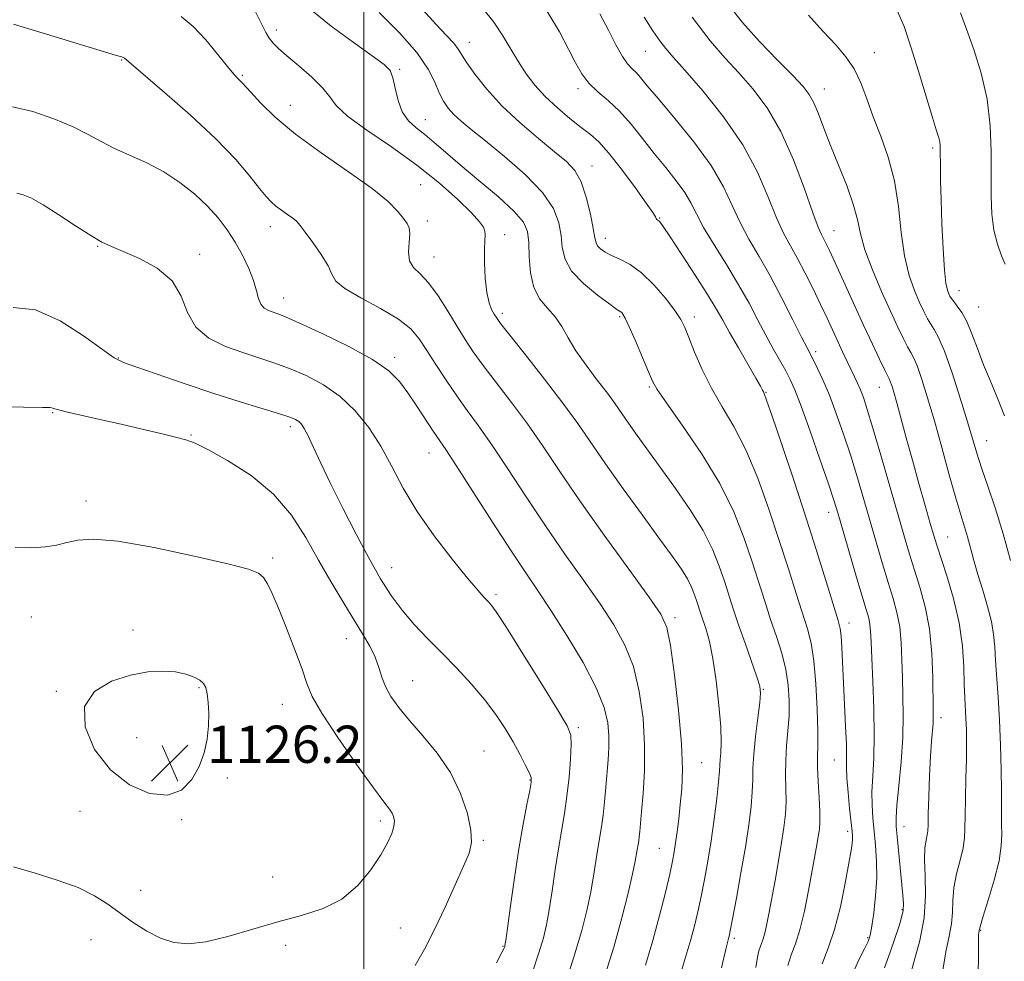
# Model space of a CAD drawing. Extents: x 2079800 to 2082700, y 349800 to 352700.
# Drawn here: x 2080926 to 2081137, y 352188 to 352390 of the extents above; entities that cross this region are included whole.
import ezdxf

# ---------------------------------------------------------------- set-up
doc = ezdxf.new("R2010")
doc.units = 0
doc.header["$MEASUREMENT"] = 0
for name, color, linetype, lineweight in [('32000', 7, 'Continuous', 0), ('DTM SPOT ELEVATION', 2, 'Continuous', 13), ('INDEX CONTOUR', 41, 'Continuous', 13), ('INTERMEDIATE CONTOUR', 44, 'Continuous', 0), ('SPOT ELEVATION', 7, 'Continuous', 0)]:
    doc.layers.add(name, color=color, linetype=linetype, lineweight=lineweight)
doc.styles.add('Style-ITALICS', font='ITALICS.shx')

# ---------------------------------------------------------------- blocks, each defined once
blk = doc.blocks.new('SPOT')
at = {"layer": 'SPOT ELEVATION'}
for p, q in [((-3.91, -3.91), (3.82, 3.81)), ((-1.65, 3.77), (1.72, -3.93))]:
    blk.add_line(p, q, dxfattribs=at)

msp = doc.modelspace()

# ---------------------------------------------------------------- linework, layer by layer
at = {"layer": '32000', "flags": 128}
msp.add_lwpolyline([(2081000, 352500), (2081000, 350000)], dxfattribs=at)
at = {"layer": 'DTM SPOT ELEVATION'}
for p in [(2080981.25, 352388.06, 1109.5), (2081022.63, 352385.41, 1103.3), (2080948.07, 352381.59, 1114.1), (2081060.39, 352383.46, 1096.9), (2081109.49, 352383.23, 1089.3), (2081007.68, 352379.65, 1107.8), (2080973.96, 352378.3, 1111.82), (2081045.93, 352375.45, 1100.4), (2081098.76, 352375.37, 1091.3), (2080984.21, 352371.91, 1111.3), (2081013.17, 352368.83, 1107.2), (2081122.01, 352362.73, 1088.3), (2081048.96, 352358.86, 1103.3), (2081012.21, 352354.91, 1111.2), (2081063.45, 352347.75, 1101.9), (2080979.94, 352345.89, 1114.57), (2081013.64, 352347.11, 1111.6), (2081030.23, 352344.12, 1109.5), (2081100.87, 352345.04, 1093.2), (2080942.91, 352341.65, 1118.1), (2081051.82, 352343.36, 1103.4), (2080964.8, 352339.91, 1117.5), (2081015.07, 352339.37, 1111.2), (2081127.67, 352332.15, 1087.3), (2080982.79, 352330.56, 1115.3), (2081131.86, 352328.63, 1087.1), (2081029.73, 352327.31, 1109.6), (2081054.89, 352326.58, 1106.2), (2081070.91, 352326.52, 1103.5), (2081096.93, 352319.06, 1097.6), (2080947.33, 352317.73, 1119.9), (2081006.62, 352317.82, 1115.6), (2081061.23, 352311.5, 1106.2), (2081086.29, 352310.35, 1101.9), (2081110.62, 352311.39, 1094.8), (2080933.27, 352305.98, 1122.1), (2080962.92, 352301.16, 1121.9), (2080984.27, 352302.96, 1120.4), (2081133.59, 352299.96, 1089.2), (2081013.96, 352297.33, 1116.8), (2080940.42, 352287.04, 1123.42), (2081099.73, 352284.59, 1100.6), (2081125.22, 352279.28, 1093.1), (2080980.43, 352274.78, 1123.7), (2081006.01, 352272.75, 1119.27), (2081028.36, 352266.93, 1117.7), (2080928.69, 352262.14, 1125.02), (2081066.74, 352261.99, 1111.6), (2080950.451, 352259.363, 1125.688), (2081104.1, 352260.86, 1101.4), (2080996.28, 352257.49, 1122.75), (2081010.5, 352248.49, 1121.17), (2080964.658, 352246.991, 1126.135), (2081085.71, 352246.63, 1107.9), (2080934.031, 352246.162, 1125.92), (2080982.49, 352243.43, 1124.77), (2081123.78, 352240.56, 1095.5), (2081046.05, 352238.38, 1117.7), (2080951.25, 352236.253, 1126.516), (2081025.78, 352233.43, 1121.1), (2081100.94, 352231.49, 1102.9), (2081072.47, 352230.92, 1111.1), (2080970.707, 352227.585, 1125.804), (2081035.66, 352227.2, 1120.1), (2080939.134, 352220.473, 1125.589), (2080960.95, 352218.701, 1125.903), (2081003.54, 352218.35, 1124.4), (2081115.86, 352217.19, 1097.3), (2081103.79, 352216.15, 1102.4), (2081025.65, 352214.23, 1121.8), (2081063.36, 352212.5, 1112.9), (2080980.48, 352206.4, 1125.5), (2080952.12, 352203.5, 1124.9), (2081115.47, 352199.38, 1098.2), (2081007.81, 352195.45, 1122.9), (2081132.3, 352194.91, 1091.9), (2080941.45, 352192.96, 1122.9), (2080983.22, 352191.74, 1123.1), (2081029.85, 352191.49, 1120.1), (2081079.46, 352193.19, 1107.7), (2081108.05, 352193.36, 1100.2)]:
    msp.add_point(p, dxfattribs=at)
at = {"layer": 'INDEX CONTOUR'}
for points in [[(2081068.213, 352186.521, 1110), (2081070.128, 352192.958, 1110), (2081070.914, 352195.87, 1110), (2081071.646, 352198.926, 1110), (2081072.357, 352202.218, 1110), (2081073.0721, 352205.824, 1110), (2081073.784, 352209.786, 1110), (2081074.479, 352214.136, 1110), (2081075.134, 352218.792, 1110), (2081075.6929, 352223.223, 1110), (2081076.0891, 352226.786, 1110), (2081076.287, 352229.05, 1110), (2081076.435, 352231.56, 1110), (2081076.559, 352233.023, 1110), (2081076.644, 352235.243, 1110), (2081076.553, 352238.604, 1110), (2081076.188, 352243.262, 1110), (2081075.605, 352248.47, 1110), (2081074.899, 352253.254, 1110), (2081074.157, 352256.864, 1110), (2081073.443, 352259.432, 1110), (2081072.307, 352262.827, 1110), (2081071.453, 352265.481, 1110), (2081070.9679, 352266.913, 1110), (2081070.324, 352268.51, 1110), (2081069.417, 352270.301, 1110), (2081068.122, 352272.38, 1110), (2081066.218, 352275.104, 1110), (2081063.46, 352278.896, 1110), (2081059.76, 352283.962, 1110), (2081055.648, 352289.634, 1110), (2081051.811, 352295.028, 1110), (2081045.904, 352303.613, 1110), (2081042.727, 352308.016, 1110), (2081038.77, 352313.189, 1110), (2081034.669, 352318.397, 1110), (2081031.315, 352322.613, 1110), (2081029.353, 352325.107, 1110), (2081028.4301, 352326.35, 1110), (2081027.946, 352327.113, 1110), (2081027.42, 352328.076, 1110), (2081026.854, 352329.557, 1110), (2081026.37, 352331.783, 1110), (2081026.062, 352334.826, 1110), (2081025.92, 352338.136, 1110), (2081025.905, 352341.008, 1110), (2081025.969, 352342.92, 1110), (2081026.024, 352344.083, 1110), (2081025.97, 352344.891, 1110), (2081025.67, 352345.727, 1110), (2081024.821, 352346.936, 1110), (2081023.083, 352348.849, 1110), (2081020.198, 352351.685, 1110), (2081016.2441, 352355.215, 1110), (2081011.386, 352359.095, 1110), (2081005.915, 352362.988, 1110), (2081000.64, 352366.59, 1110), (2080996.499, 352369.601, 1110), (2080994.094, 352371.853, 1110), (2080992.684, 352373.696, 1110), (2080991.196, 352375.608, 1110), (2080988.848, 352377.919, 1110), (2080986.044, 352380.358, 1110), (2080983.483, 352382.506, 1110), (2080981.694, 352384.064, 1110), (2080980.543, 352385.2241, 1110), (2080979.7269, 352386.298, 1110), (2080978.988, 352387.54, 1110), (2080978.2491, 352388.975, 1110), (2080976.651, 352392.257, 1110)], [(2081104.6851, 352185.257, 1100), (2081106.157, 352188.586, 1100), (2081107.402, 352190.9681, 1100), (2081108.183, 352192.5449, 1100), (2081108.632, 352193.916, 1100), (2081108.9791, 352195.794, 1100), (2081109.388, 352198.691, 1100), (2081109.782, 352202.3081, 1100), (2081110.02, 352206.145, 1100), (2081110.002, 352209.783, 1100), (2081109.794, 352213.137, 1100), (2081109.502, 352216.2019, 1100), (2081109.224, 352219.013, 1100), (2081109.036, 352221.76, 1100), (2081109.004, 352224.67, 1100), (2081109.16, 352227.973, 1100), (2081109.379, 352231.909, 1100), (2081109.5, 352236.718, 1100), (2081109.408, 352242.439, 1100), (2081109.183, 352248.303, 1100), (2081108.952, 352253.334, 1100), (2081108.808, 352256.812, 1100), (2081108.706, 352259.029, 1100), (2081108.5669, 352260.527, 1100), (2081108.301, 352261.875, 1100), (2081107.778, 352263.738, 1100), (2081106.86, 352266.804, 1100), (2081105.491, 352271.435, 1100), (2081101.667, 352284.515, 1100), (2081100.839, 352287.183, 1100), (2081099.666, 352290.707, 1100), (2081097.857, 352295.987, 1100), (2081095.75, 352302.024, 1100), (2081093.842, 352307.346, 1100), (2081092.489, 352310.872, 1100), (2081091.493, 352313.101, 1100), (2081090.519, 352314.9199, 1100), (2081087.847, 352319.6289, 1100), (2081086.244, 352322.565, 1100), (2081084.538, 352325.8289, 1100), (2081082.63, 352329.437, 1100), (2081080.388, 352333.418, 1100), (2081077.773, 352337.72, 1100), (2081075.129, 352341.964, 1100), (2081072.893, 352345.691, 1100), (2081071.35, 352348.59, 1100), (2081070.162, 352350.951, 1100), (2081068.838, 352353.213, 1100), (2081067.003, 352355.736, 1100), (2081064.753, 352358.545, 1100), (2081062.2971, 352361.587, 1100), (2081059.813, 352364.774, 1100), (2081057.34, 352367.879, 1100), (2081054.881, 352370.644, 1100), (2081052.464, 352372.894, 1100), (2081050.218, 352374.804, 1100), (2081048.294, 352376.633, 1100), (2081046.768, 352378.631, 1100), (2081045.407, 352381.011, 1100), (2081043.901, 352383.977, 1100), (2081041.949, 352387.693, 1100), (2081039.277, 352392.158, 1100)], [(2081138.735, 352274.245, 1090), (2081137.167, 352279.956, 1090), (2081135.492, 352285.37, 1090), (2081133.884, 352290.178, 1090), (2081132.524, 352294.168, 1090), (2081131.514, 352297.307, 1090), (2081129.495, 352304.038, 1090), (2081127.943, 352309.054, 1090), (2081126.183, 352314.49, 1090), (2081124.547, 352319.136, 1090), (2081123.29, 352322.104, 1090), (2081122.354, 352323.793, 1090), (2081121.6, 352324.927, 1090), (2081120.898, 352326.131, 1090), (2081120.142, 352327.642, 1090), (2081119.231, 352329.6, 1090), (2081118.118, 352332.147, 1090), (2081116.965, 352335.4259, 1090), (2081115.985, 352339.584, 1090), (2081115.302, 352344.653, 1090), (2081114.688, 352350.209, 1090), (2081113.824, 352355.719, 1090), (2081112.493, 352360.75, 1090), (2081110.886, 352365.293, 1090), (2081109.292, 352369.44, 1090), (2081107.917, 352373.26, 1090), (2081106.624, 352376.711, 1090), (2081105.19, 352379.729, 1090), (2081103.421, 352382.327, 1090), (2081101.23, 352384.85, 1090), (2081098.558, 352387.721, 1090), (2081095.415, 352391.256, 1090)], [(2081028.482, 352187.9511, 1120), (2081029.628, 352190.166, 1120), (2081030.097, 352191.122, 1120), (2081030.217, 352191.423, 1120), (2081030.28, 352191.707, 1120), (2081030.4351, 352192.764, 1120), (2081031.444, 352200.17, 1120), (2081032.298, 352206.205, 1120), (2081033.245, 352212.383, 1120), (2081034.173, 352217.732, 1120), (2081034.987, 352221.954, 1120), (2081035.5911, 352224.922, 1120), (2081035.903, 352226.646, 1120), (2081035.8721, 352227.696, 1120), (2081035.459, 352228.782, 1120), (2081034.641, 352230.463, 1120), (2081033.469, 352232.71, 1120), (2081032.01, 352235.343, 1120), (2081030.306, 352238.21, 1120), (2081028.295, 352241.26, 1120), (2081025.886, 352244.469, 1120), (2081023.043, 352247.797, 1120), (2081019.924, 352251.15, 1120), (2081016.74, 352254.421, 1120), (2081013.675, 352257.536, 1120), (2081010.813, 352260.557, 1120), (2081008.21, 352263.585, 1120), (2081005.872, 352266.752, 1120), (2081003.6, 352270.3421, 1120), (2081001.147, 352274.672, 1120), (2080998.36, 352279.893, 1120), (2080995.486, 352285.481, 1120), (2080992.8711, 352290.747, 1120), (2080990.787, 352295.122, 1120), (2080989.214, 352298.517, 1120), (2080988.062, 352300.967, 1120), (2080987.233, 352302.545, 1120), (2080986.603, 352303.48, 1120), (2080986.0419, 352304.042, 1120), (2080985.363, 352304.483, 1120), (2080984.142, 352304.987, 1120), (2080981.8979, 352305.72, 1120), (2080973.48, 352308.283, 1120), (2080967.804, 352310.087, 1120), (2080961.667, 352312.144, 1120), (2080951.295, 352315.738, 1120), (2080948.4779, 352316.74, 1120), (2080946.46, 352317.733, 1120), (2080943.917, 352319.486, 1120), (2080939.884, 352322.434, 1120), (2080934.828, 352325.685, 1120), (2080929.574, 352328.015, 1120), (2080924.772, 352328.56, 1120)]]:
    msp.add_polyline3d(points, dxfattribs=at)
at = {"layer": 'INTERMEDIATE CONTOUR'}
for points in [[(2081076.724, 352186.861, 1108), (2081077.6659, 352190.883, 1108), (2081078.087, 352192.596, 1108), (2081078.243, 352193.16, 1108), (2081078.366, 352193.653, 1108), (2081078.609, 352194.845, 1108), (2081079.102, 352197.428, 1108), (2081079.918, 352201.811, 1108), (2081080.903, 352207.269, 1108), (2081081.845, 352212.796, 1108), (2081082.571, 352217.567, 1108), (2081083.059, 352221.492, 1108), (2081083.33, 352224.661, 1108), (2081083.424, 352227.247, 1108), (2081083.476, 352229.743, 1108), (2081083.643, 352232.723, 1108), (2081084.029, 352236.52, 1108), (2081084.517, 352240.5, 1108), (2081084.936, 352243.789, 1108), (2081085.125, 352245.829, 1108), (2081084.962, 352247.33, 1108), (2081084.335, 352249.318, 1108), (2081081.793, 352256.493, 1108), (2081080.406, 352260.466, 1108), (2081079.265, 352263.873, 1108), (2081077.345, 352269.846, 1108), (2081076.254, 352273.068, 1108), (2081074.804, 352276.6599, 1108), (2081072.764, 352280.689, 1108), (2081070.012, 352285.1461, 1108), (2081066.859, 352289.732, 1108), (2081063.725, 352294.075, 1108), (2081058.639, 352301.069, 1108), (2081056.768, 352303.6979, 1108), (2081053.904, 352307.846, 1108), (2081052.242, 352310.1281, 1108), (2081050.07, 352312.97, 1108), (2081047.681, 352316.135, 1108), (2081045.498, 352319.257, 1108), (2081043.819, 352322.038, 1108), (2081042.444, 352324.449, 1108), (2081041.0441, 352326.531, 1108), (2081039.4059, 352328.382, 1108), (2081037.766, 352330.336, 1108), (2081036.472, 352332.785, 1108), (2081035.77, 352335.953, 1108), (2081035.498, 352339.391, 1108), (2081035.391, 352342.478, 1108), (2081035.1439, 352344.807, 1108), (2081034.28, 352346.816, 1108), (2081032.281, 352349.152, 1108), (2081028.866, 352352.262, 1108), (2081024.702, 352355.774, 1108), (2081020.693, 352359.112, 1108), (2081017.5371, 352361.824, 1108), (2081015.112, 352363.948, 1108), (2081013.089, 352365.642, 1108), (2081011.218, 352367.094, 1108), (2081009.554, 352368.603, 1108), (2081008.232, 352370.496, 1108), (2081007.333, 352372.954, 1108), (2081006.7301, 352375.5761, 1108), (2081006.241, 352377.817, 1108), (2081005.618, 352379.343, 1108), (2081004.338, 352380.674, 1108), (2081001.809, 352382.541, 1108), (2080997.736, 352385.438, 1108), (2080993.018, 352388.902, 1108), (2080988.851, 352392.235, 1108)], [(2081090.969, 352187.391, 1104), (2081091.701, 352189.655, 1104), (2081092.589, 352192.0309, 1104), (2081093.552, 352195.058, 1104), (2081094.511, 352199.0581, 1104), (2081095.401, 352203.497, 1104), (2081097.185, 352213.256, 1104), (2081097.499, 352215.077, 1104), (2081097.716, 352216.589, 1104), (2081097.827, 352218.214, 1104), (2081097.812, 352220.412, 1104), (2081097.671, 352223.45, 1104), (2081097.484, 352226.837, 1104), (2081097.35, 352229.89, 1104), (2081097.337, 352232.203, 1104), (2081097.3769, 352234.465, 1104), (2081097.37, 352237.644, 1104), (2081097.235, 352242.351, 1104), (2081096.952, 352247.781, 1104), (2081096.524, 352252.773, 1104), (2081095.939, 352256.517, 1104), (2081095.149, 352259.5831, 1104), (2081092.739, 352267.187, 1104), (2081091.077, 352272.471, 1104), (2081089.128, 352278.574, 1104), (2081086.918, 352285.248, 1104), (2081084.508, 352291.936, 1104), (2081081.969, 352298.006, 1104), (2081079.382, 352303.013, 1104), (2081076.869, 352307.254, 1104), (2081074.563, 352311.211, 1104), (2081072.582, 352315.214, 1104), (2081070.967, 352318.978, 1104), (2081069.744, 352322.066, 1104), (2081068.865, 352324.224, 1104), (2081067.988, 352325.938, 1104), (2081066.693, 352327.879, 1104), (2081064.693, 352330.505, 1104), (2081062.207, 352333.413, 1104), (2081059.583, 352335.99, 1104), (2081057.123, 352337.773, 1104), (2081054.951, 352338.912, 1104), (2081053.144, 352339.713, 1104), (2081051.761, 352340.427, 1104), (2081050.7779, 352341.104, 1104), (2081050.151, 352341.738, 1104), (2081049.808, 352342.404, 1104), (2081049.5679, 352343.489, 1104), (2081049.219, 352345.4569, 1104), (2081048.596, 352348.5569, 1104), (2081047.706, 352352.175, 1104), (2081046.602, 352355.478, 1104), (2081045.277, 352357.886, 1104), (2081043.487, 352359.822, 1104), (2081040.9291, 352361.957, 1104), (2081037.4489, 352364.797, 1104), (2081033.488, 352368.189, 1104), (2081029.636, 352371.811, 1104), (2081026.389, 352375.35, 1104), (2081023.869, 352378.518, 1104), (2081022.103, 352381.033, 1104), (2081020.261, 352383.979, 1104), (2081019.306, 352385.2241, 1104), (2081017.764, 352386.897, 1104), (2081015.541, 352389.238, 1104), (2081012.623, 352392.445, 1104)], [(2081098.311, 352187.708, 1102), (2081099.634, 352191.115, 1102), (2081100.992, 352195.088, 1102), (2081102.237, 352199.973, 1102), (2081103.282, 352205.046, 1102), (2081104.058, 352209.316, 1102), (2081104.524, 352212.053, 1102), (2081104.746, 352213.562, 1102), (2081104.818, 352214.408, 1102), (2081104.815, 352215.1391, 1102), (2081104.728, 352216.224, 1102), (2081104.22, 352221.05, 1102), (2081103.884, 352224.469, 1102), (2081103.634, 352227.599, 1102), (2081103.545, 352229.934, 1102), (2081103.54, 352232.048, 1102), (2081103.508, 352234.779, 1102), (2081103.364, 352238.71, 1102), (2081103.144, 352243.386, 1102), (2081102.546, 352255.584, 1102), (2081102.391, 352258.037, 1102), (2081102.196, 352259.679, 1102), (2081101.779, 352261.369, 1102), (2081100.9239, 352264.161, 1102), (2081099.47, 352268.859, 1102), (2081097.467, 352275.267, 1102), (2081095.019, 352282.939, 1102), (2081092.2879, 352291.285, 1102), (2081089.665, 352299.154, 1102), (2081087.599, 352305.249, 1102), (2081086.409, 352308.666, 1102), (2081085.89, 352310.054, 1102), (2081085.708, 352310.453, 1102), (2081085.535, 352310.803, 1102), (2081085.088, 352311.642, 1102), (2081084.091, 352313.407, 1102), (2081080.355, 352319.85, 1102), (2081078.45, 352323.179, 1102), (2081076.992, 352325.804, 1102), (2081075.608, 352328.255, 1102), (2081073.756, 352331.319, 1102), (2081071.104, 352335.4741, 1102), (2081068.174, 352339.957, 1102), (2081065.698, 352343.695, 1102), (2081064.223, 352345.889, 1102), (2081063.543, 352346.847, 1102), (2081063.266, 352347.152, 1102), (2081062.883, 352347.431, 1102), (2081062.727, 352347.605, 1102), (2081062.537, 352347.951, 1102), (2081061.967, 352348.89, 1102), (2081060.603, 352350.915, 1102), (2081058.213, 352354.271, 1102), (2081055.294, 352358.2049, 1102), (2081052.524, 352361.711, 1102), (2081050.388, 352364.066, 1102), (2081048.593, 352365.659, 1102), (2081046.652, 352367.156, 1102), (2081044.22, 352369.08, 1102), (2081041.522, 352371.366, 1102), (2081038.927, 352373.802, 1102), (2081036.719, 352376.227, 1102), (2081034.8441, 352378.6761, 1102), (2081033.168, 352381.231, 1102), (2081031.55, 352383.953, 1102), (2081029.837, 352386.803, 1102), (2081027.871, 352389.72, 1102), (2081025.525, 352392.684, 1102)], [(2081131.791, 352182.646, 1092), (2081131.831, 352192.324, 1092), (2081131.864, 352193.907, 1092), (2081131.904, 352194.429, 1092), (2081132.045, 352195.191, 1092), (2081132.267, 352195.986, 1092), (2081132.872, 352197.9471, 1092), (2081133.96, 352201.403, 1092), (2081135.225, 352205.669, 1092), (2081136.257, 352209.804, 1092), (2081136.756, 352213.075, 1092), (2081136.856, 352215.569, 1092), (2081136.795, 352217.5779, 1092), (2081136.765, 352219.442, 1092), (2081136.769, 352221.683, 1092), (2081136.758, 352224.869, 1092), (2081136.692, 352229.357, 1092), (2081136.557, 352234.651, 1092), (2081136.343, 352240.044, 1092), (2081136.054, 352244.942, 1092), (2081135.498, 352252.782, 1092), (2081135.329, 352255.736, 1092), (2081135.102, 352258.401, 1092), (2081134.631, 352261.195, 1092), (2081133.799, 352264.412, 1092), (2081132.756, 352267.861, 1092), (2081131.722, 352271.231, 1092), (2081130.863, 352274.266, 1092), (2081130.152, 352276.945, 1092), (2081129.509, 352279.307, 1092), (2081128.85, 352281.492, 1092), (2081128.053, 352284.052, 1092), (2081126.992, 352287.642, 1092), (2081125.592, 352292.663, 1092), (2081123.993, 352298.4911, 1092), (2081122.3911, 352304.245, 1092), (2081120.951, 352309.181, 1092), (2081119.727, 352313.093, 1092), (2081118.744, 352315.909, 1092), (2081117.997, 352317.668, 1092), (2081117.355, 352318.856, 1092), (2081116.655, 352320.066, 1092), (2081115.749, 352321.817, 1092), (2081114.548, 352324.32, 1092), (2081112.98, 352327.711, 1092), (2081111.049, 352331.988, 1092), (2081109.085, 352336.603, 1092), (2081107.496, 352340.87, 1092), (2081106.539, 352344.326, 1092), (2081105.874, 352347.386, 1092), (2081105.008, 352350.684, 1092), (2081103.59, 352354.668, 1092), (2081101.837, 352359.033, 1092), (2081100.104, 352363.284, 1092), (2081098.673, 352367.002, 1092), (2081097.517, 352370.074, 1092), (2081096.536, 352372.4601, 1092), (2081095.567, 352374.239, 1092), (2081094.215, 352375.953, 1092), (2081092.027, 352378.263, 1092), (2081088.747, 352381.616, 1092), (2081084.914, 352385.617, 1092), (2081081.266, 352389.662, 1092), (2081078.326, 352393.371, 1092)], [(2081137.435, 352305.2719, 1088), (2081135.958, 352309.065, 1088), (2081134.406, 352312.712, 1088), (2081132.925, 352316.257, 1088), (2081131.622, 352319.7, 1088), (2081130.46, 352322.858, 1088), (2081129.365, 352325.502, 1088), (2081128.291, 352327.469, 1088), (2081127.316, 352328.8459, 1088), (2081126.545, 352329.787, 1088), (2081126.047, 352330.444, 1088), (2081125.735, 352330.963, 1088), (2081125.482, 352331.489, 1088), (2081125.19, 352332.242, 1088), (2081124.865, 352333.744, 1088), (2081124.542, 352336.589, 1088), (2081124.2489, 352341.095, 1088), (2081124.006, 352346.4661, 1088), (2081123.827, 352351.623, 1088), (2081123.721, 352355.706, 1088), (2081123.672, 352358.708, 1088), (2081123.651, 352362.2981, 1088), (2081123.622, 352363.312, 1088), (2081123.5341, 352364.096, 1088), (2081123.333, 352364.944, 1088), (2081122.878, 352366.445, 1088), (2081122.01, 352369.262, 1088), (2081118.9939, 352379.193, 1088), (2081117.348, 352384.465, 1088), (2081115.889, 352388.782, 1088), (2081114.369, 352392.386, 1088)], [(2081060.411, 352187.4371, 1112), (2081062.013, 352192.757, 1112), (2081063.461, 352198.086, 1112), (2081064.682, 352203.007, 1112), (2081065.611, 352207.007, 1112), (2081066.217, 352209.771, 1112), (2081066.6, 352211.7741, 1112), (2081066.894, 352213.687, 1112), (2081067.208, 352216.046, 1112), (2081067.548, 352218.842, 1112), (2081067.892, 352221.932, 1112), (2081068.198, 352225.298, 1112), (2081068.33, 352229.439, 1112), (2081068.128, 352234.983, 1112), (2081067.501, 352242.1771, 1112), (2081066.632, 352249.738, 1112), (2081065.771, 352256.003, 1112), (2081064.998, 352259.904, 1112), (2081063.715, 352262.752, 1112), (2081061.155, 352266.453, 1112), (2081056.854, 352272.369, 1112), (2081051.57, 352279.68, 1112), (2081046.3661, 352287.024, 1112), (2081042.054, 352293.331, 1112), (2081038.445, 352298.707, 1112), (2081035.098, 352303.554, 1112), (2081031.698, 352308.167, 1112), (2081025.624, 352316.088, 1112), (2081023.467, 352319.054, 1112), (2081021.711, 352321.686, 1112), (2081019.9921, 352324.471, 1112), (2081018.036, 352327.717, 1112), (2081015.941, 352331.027, 1112), (2081013.899, 352333.829, 1112), (2081012.093, 352335.738, 1112), (2081010.683, 352337.128, 1112), (2081009.821, 352338.563, 1112), (2081009.577, 352340.44, 1112), (2081009.697, 352342.499, 1112), (2081009.849, 352344.313, 1112), (2081009.748, 352345.59, 1112), (2081009.32, 352346.574, 1112), (2081008.543, 352347.645, 1112), (2081007.316, 352349.142, 1112), (2081005.221, 352351.236, 1112), (2081001.766, 352354.06, 1112), (2080996.716, 352357.652, 1112), (2080990.885, 352361.68, 1112), (2080985.347, 352365.718, 1112), (2080980.973, 352369.38, 1112), (2080977.817, 352372.435, 1112), (2080975.729, 352374.69, 1112), (2080973.895, 352376.755, 1112), (2080973.491, 352377.179, 1112), (2080972.989, 352377.666, 1112), (2080972.145, 352378.569, 1112), (2080970.738, 352380.238, 1112), (2080968.6359, 352382.858, 1112), (2080966.076, 352385.93, 1112), (2080963.382, 352388.788, 1112), (2080960.784, 352390.9289, 1112)], [(2081084.075, 352186.932, 1106), (2081084.476, 352189.205, 1106), (2081084.748, 352190.526, 1106), (2081085.084, 352191.566, 1106), (2081085.492, 352192.658, 1106), (2081085.935, 352194.048, 1106), (2081086.388, 352195.957, 1106), (2081086.889, 352198.489, 1106), (2081088.207, 352205.639, 1106), (2081088.961, 352209.816, 1106), (2081089.6349, 352213.735, 1106), (2081090.132, 352217.018, 1106), (2081090.442, 352219.846, 1106), (2081090.571, 352222.537, 1106), (2081090.548, 352225.351, 1106), (2081090.482, 352228.31, 1106), (2081090.506, 352231.373, 1106), (2081090.704, 352234.506, 1106), (2081090.984, 352237.695, 1106), (2081091.2091, 352240.929, 1106), (2081091.253, 352244.2, 1106), (2081091.0431, 352247.52, 1106), (2081090.515, 352250.901, 1106), (2081089.639, 352254.359, 1106), (2081088.514, 352257.923, 1106), (2081087.271, 352261.627, 1106), (2081086.007, 352265.514, 1106), (2081083.236, 352274.21, 1106), (2081081.548, 352279.21, 1106), (2081079.352, 352284.717, 1106), (2081076.339, 352290.763, 1106), (2081072.41, 352297.216, 1106), (2081068.293, 352303.293, 1106), (2081064.926, 352308.051, 1106), (2081062.962, 352310.908, 1106), (2081061.923, 352312.7301, 1106), (2081061.043, 352314.745, 1106), (2081059.754, 352317.8191, 1106), (2081058.251, 352321.36, 1106), (2081056.924, 352324.413, 1106), (2081056.066, 352326.2599, 1106), (2081055.591, 352327.117, 1106), (2081055.317, 352327.4351, 1106), (2081055.02, 352327.651, 1106), (2081054.31, 352328.129, 1106), (2081052.755, 352329.218, 1106), (2081050.14, 352331.144, 1106), (2081047.125, 352333.644, 1106), (2081044.586, 352336.33, 1106), (2081043.1671, 352338.903, 1106), (2081042.58, 352341.405, 1106), (2081042.3051, 352343.968, 1106), (2081041.829, 352346.7151, 1106), (2081040.665, 352349.758, 1106), (2081038.336, 352353.202, 1106), (2081034.602, 352357.051, 1106), (2081030.194, 352360.901, 1106), (2081026.081, 352364.248, 1106), (2081023.016, 352366.724, 1106), (2081020.882, 352368.515, 1106), (2081019.345, 352369.948, 1106), (2081018.114, 352371.32, 1106), (2081017.0741, 352372.821, 1106), (2081016.156, 352374.613, 1106), (2081015.211, 352376.854, 1106), (2081013.786, 352379.679, 1106), (2081011.352, 352383.216, 1106), (2081007.625, 352387.449, 1106), (2081003.307, 352391.783, 1106)], [(2081111.692, 352186.858, 1098), (2081112.883, 352190.26, 1098), (2081114.809, 352195.866, 1098), (2081115.3639, 352197.6849, 1098), (2081115.668, 352199.179, 1098), (2081115.75, 352200.646, 1098), (2081115.649, 352202.444, 1098), (2081114.394, 352215.084, 1098), (2081114.204, 352217.2111, 1098), (2081114.184, 352219.081, 1098), (2081114.375, 352221.742, 1098), (2081114.78, 352225.927, 1098), (2081115.255, 352231.087, 1098), (2081115.615, 352236.354, 1098), (2081115.727, 352241.045, 1098), (2081115.659, 352245.224, 1098), (2081115.534, 352249.138, 1098), (2081115.431, 352252.972, 1098), (2081115.274, 352256.655, 1098), (2081114.9489, 352260.051, 1098), (2081114.365, 352263.112, 1098), (2081113.533, 352266.136, 1098), (2081112.491, 352269.509, 1098), (2081111.281, 352273.511, 1098), (2081109.963, 352277.9849, 1098), (2081107.253, 352287.346, 1098), (2081105.882, 352292.005, 1098), (2081104.445, 352296.681, 1098), (2081102.917, 352301.356, 1098), (2081101.362, 352305.806, 1098), (2081099.862, 352309.756, 1098), (2081098.496, 352312.982, 1098), (2081097.331, 352315.467, 1098), (2081096.43, 352317.248, 1098), (2081095.073, 352319.857, 1098), (2081093.919, 352322.154, 1098), (2081092.053, 352325.906, 1098), (2081089.692, 352330.559, 1098), (2081087.17, 352335.29, 1098), (2081084.7761, 352339.461, 1098), (2081082.6051, 352343.18, 1098), (2081080.708, 352346.744, 1098), (2081079.035, 352350.4281, 1098), (2081077.148, 352354.439, 1098), (2081074.509, 352358.9651, 1098), (2081070.821, 352364.034, 1098), (2081066.747, 352369.051, 1098), (2081063.187, 352373.26, 1098), (2081060.813, 352376.107, 1098), (2081059.386, 352377.841, 1098), (2081058.435, 352378.912, 1098), (2081057.554, 352379.761, 1098), (2081056.592, 352380.792, 1098), (2081055.463, 352382.398, 1098), (2081054.096, 352384.861, 1098), (2081052.491, 352388.008, 1098), (2081050.665, 352391.552, 1098)], [(2081116.732, 352183.418, 1096), (2081119.244, 352192.715, 1096), (2081120.197, 352197.616, 1096), (2081120.514, 352202.366, 1096), (2081120.424, 352206.6529, 1096), (2081120.286, 352210.1491, 1096), (2081120.375, 352212.63, 1096), (2081120.6189, 352214.278, 1096), (2081120.863, 352215.378, 1096), (2081120.989, 352216.277, 1096), (2081121.038, 352217.56, 1096), (2081121.09, 352219.877, 1096), (2081121.208, 352223.607, 1096), (2081121.382, 352228.056, 1096), (2081121.587, 352232.263, 1096), (2081121.796, 352235.471, 1096), (2081122.107, 352239.356, 1096), (2081122.157, 352240.648, 1096), (2081122.15, 352242.269, 1096), (2081122.053, 352249.132, 1096), (2081121.842, 352254.282, 1096), (2081121.3309, 352259.576, 1096), (2081120.428, 352264.348, 1096), (2081119.288, 352268.533, 1096), (2081118.122, 352272.215, 1096), (2081117.071, 352275.586, 1096), (2081115.9769, 352279.271, 1096), (2081110.925, 352296.828, 1096), (2081109.223, 352302.655, 1096), (2081108.0021, 352306.678, 1096), (2081107.164, 352309.212, 1096), (2081106.525, 352310.897, 1096), (2081105.92, 352312.293, 1096), (2081105.275, 352313.657, 1096), (2081103.671, 352316.968, 1096), (2081102.699, 352319.022, 1096), (2081101.656, 352321.26, 1096), (2081099.362, 352326.244, 1096), (2081097.98, 352329.188, 1096), (2081096.3811, 352332.507, 1096), (2081094.676, 352335.922, 1096), (2081093.015, 352339.074, 1096), (2081091.501, 352341.768, 1096), (2081090.0471, 352344.467, 1096), (2081088.523, 352347.796, 1096), (2081086.762, 352352.2189, 1096), (2081084.466, 352357.546, 1096), (2081081.3, 352363.428, 1096), (2081077.14, 352369.458, 1096), (2081072.695, 352375.0139, 1096), (2081068.883, 352379.419, 1096), (2081066.366, 352382.249, 1096), (2081064.78, 352384.077, 1096), (2081063.504, 352385.731, 1096), (2081062.013, 352387.9091, 1096), (2081060.166, 352390.801, 1096)], [(2081124.045, 352185.5499, 1094), (2081124.865, 352190.293, 1094), (2081125.602, 352193.657, 1094), (2081126.101, 352196.296, 1094), (2081126.279, 352198.778, 1094), (2081126.345, 352201.319, 1094), (2081126.579, 352204.0481, 1094), (2081127.168, 352207.0169, 1094), (2081127.922, 352209.974, 1094), (2081128.56, 352212.591, 1094), (2081128.874, 352214.704, 1094), (2081128.9551, 352216.788, 1094), (2081128.97, 352219.483, 1094), (2081129.047, 352223.204, 1094), (2081129.164, 352227.483, 1094), (2081129.261, 352231.632, 1094), (2081129.29, 352235.106, 1094), (2081129.253, 352237.946, 1094), (2081129.164, 352240.339, 1094), (2081128.906, 352244.826, 1094), (2081128.791, 352247.703, 1094), (2081128.68, 352251.44, 1094), (2081128.392, 352255.918, 1094), (2081127.702, 352260.909, 1094), (2081126.489, 352266.121, 1094), (2081125.043, 352270.998, 1094), (2081122.894, 352277.546, 1094), (2081122.255, 352279.629, 1094), (2081121.511, 352282.205, 1094), (2081120.4181, 352286.031, 1094), (2081119.0769, 352290.768, 1094), (2081117.671, 352295.799, 1094), (2081116.363, 352300.567, 1094), (2081114.321, 352308.082, 1094), (2081113.6719, 352310.383, 1094), (2081113.234, 352311.83, 1094), (2081112.9411, 352312.681, 1094), (2081112.704, 352313.233, 1094), (2081111.709, 352315.206, 1094), (2081110.617, 352317.463, 1094), (2081109.099, 352320.679, 1094), (2081107.215, 352324.744, 1094), (2081105.0679, 352329.441, 1094), (2081101.139, 352338.084, 1094), (2081099.9121, 352340.74, 1094), (2081099.141, 352342.345, 1094), (2081098.1559, 352344.217, 1094), (2081097.48, 352345.771, 1094), (2081096.338, 352348.849, 1094), (2081094.54, 352353.951, 1094), (2081092.189, 352360.187, 1094), (2081089.459, 352366.316, 1094), (2081086.514, 352371.366, 1094), (2081083.475, 352375.423, 1094), (2081080.455, 352378.841, 1094), (2081077.4839, 352382.046, 1094), (2081074.2661, 352385.76, 1094), (2081070.423, 352390.778, 1094)], [(2081137.573, 352337.801, 1086), (2081136.806, 352339.6049, 1086), (2081135.921, 352342.1, 1086), (2081135.168, 352345.12, 1086), (2081134.736, 352348.543, 1086), (2081134.572, 352352.434, 1086), (2081134.562, 352356.901, 1086), (2081134.569, 352361.991, 1086), (2081134.364, 352367.511, 1086), (2081133.697, 352373.205, 1086), (2081132.432, 352378.766, 1086), (2081130.909, 352383.688, 1086), (2081129.584, 352387.415, 1086), (2081128.031, 352391.77, 1086)], [(2081051.488, 352184.497, 1114), (2081053.613, 352191.34, 1114), (2081055.371, 352197.605, 1114), (2081056.714, 352202.93, 1114), (2081057.653, 352207.0331, 1114), (2081058.219, 352209.754, 1114), (2081058.523, 352211.42, 1114), (2081058.977, 352214.142, 1114), (2081059.101, 352215.021, 1114), (2081059.2159, 352216.13, 1114), (2081059.594, 352220.4449, 1114), (2081059.919, 352224.3, 1114), (2081060.195, 352229.152, 1114), (2081060.24, 352234.654, 1114), (2081059.894, 352240.456, 1114), (2081059.0981, 352246.191, 1114), (2081057.817, 352251.489, 1114), (2081056.012, 352256.124, 1114), (2081053.647, 352260.446, 1114), (2081050.682, 352264.951, 1114), (2081047.123, 352270.0289, 1114), (2081043.145, 352275.651, 1114), (2081038.971, 352281.681, 1114), (2081034.821, 352287.919, 1114), (2081030.914, 352293.8999, 1114), (2081027.4689, 352299.092, 1114), (2081024.626, 352303.146, 1114), (2081022.201, 352306.4471, 1114), (2081019.933, 352309.563, 1114), (2081017.635, 352312.909, 1114), (2081015.422, 352316.286, 1114), (2081013.486, 352319.341, 1114), (2081011.877, 352321.835, 1114), (2081010.078, 352323.969, 1114), (2081007.43, 352326.055, 1114), (2081003.573, 352328.311, 1114), (2080999.35, 352330.572, 1114), (2080995.9041, 352332.574, 1114), (2080994.031, 352334.171, 1114), (2080993.148, 352335.671, 1114), (2080992.3249, 352337.496, 1114), (2080990.874, 352339.905, 1114), (2080989.073, 352342.498, 1114), (2080987.443, 352344.715, 1114), (2080986.3551, 352346.148, 1114), (2080985.59, 352347.018, 1114), (2080984.7811, 352347.702, 1114), (2080983.661, 352348.499, 1114), (2080982.368, 352349.392, 1114), (2080981.139, 352350.288, 1114), (2080980.119, 352351.166, 1114), (2080979.069, 352352.309, 1114), (2080977.655, 352354.07, 1114), (2080975.559, 352356.737, 1114), (2080972.517, 352360.3089, 1114), (2080968.281, 352364.719, 1114), (2080962.852, 352369.761, 1114), (2080957.233, 352374.673, 1114), (2080950.094, 352380.771, 1114), (2080948.675, 352382.035, 1114), (2080948.548, 352382.109, 1114), (2080948.405, 352382.172, 1114), (2080948.1, 352382.2739, 1114), (2080946.961, 352382.6221, 1114), (2080933.559, 352386.658, 1114), (2080924.823, 352389.305, 1114)], [(2081042.496, 352181.262, 1116), (2081044.978, 352188.928, 1116), (2081046.76, 352194.916, 1116), (2081047.9241, 352199.451, 1116), (2081048.701, 352203.162, 1116), (2081049.294, 352206.559, 1116), (2081050.211, 352212.449, 1116), (2081051.007, 352217.126, 1116), (2081051.357, 352219.606, 1116), (2081051.659, 352222.5009, 1116), (2081051.925, 352225.626, 1116), (2081052.391, 352231.482, 1116), (2081052.545, 352234.086, 1116), (2081052.57, 352236.668, 1116), (2081052.3519, 352239.429, 1116), (2081051.5729, 352242.731, 1116), (2081049.863, 352246.975, 1116), (2081047.027, 352252.344, 1116), (2081043.579, 352258.1401, 1116), (2081040.21, 352263.449, 1116), (2081037.391, 352267.6891, 1116), (2081034.721, 352271.621, 1116), (2081031.577, 352276.338, 1116), (2081027.588, 352282.508, 1116), (2081019.84, 352294.63, 1116), (2081017.578, 352298.086, 1116), (2081014.907, 352302.0059, 1116), (2081011.367, 352307.363, 1116), (2081009.456, 352310.2, 1116), (2081007.638, 352312.648, 1116), (2081005.346, 352314.916, 1116), (2081001.848, 352317.348, 1116), (2080996.761, 352320.147, 1116), (2080991.101, 352322.933, 1116), (2080986.235, 352325.185, 1116), (2080983.178, 352326.528, 1116), (2080981.525, 352327.184, 1116), (2080980.52, 352327.524, 1116), (2080979.556, 352327.878, 1116), (2080978.63, 352328.408, 1116), (2080977.887, 352329.235, 1116), (2080977.405, 352330.464, 1116), (2080976.987, 352332.138, 1116), (2080976.368, 352334.287, 1116), (2080975.349, 352336.889, 1116), (2080973.9899, 352339.737, 1116), (2080972.415, 352342.578, 1116), (2080970.706, 352345.221, 1116), (2080968.771, 352347.733, 1116), (2080966.474, 352350.244, 1116), (2080963.719, 352352.8321, 1116), (2080960.559, 352355.361, 1116), (2080957.086, 352357.643, 1116), (2080953.42, 352359.545, 1116), (2080946.506, 352362.64, 1116), (2080943.666, 352364.116, 1116), (2080940.882, 352365.653, 1116), (2080937.6199, 352367.298, 1116), (2080933.529, 352369.03, 1116), (2080928.998, 352370.563, 1116), (2080924.602, 352371.54, 1116)], [(2081036.196, 352185.927, 1118), (2081037.566, 352190.082, 1118), (2081038.51, 352193.284, 1118), (2081039.178, 352196.104, 1118), (2081039.75, 352199.29, 1118), (2081040.369, 352203.365, 1118), (2081041.04, 352207.944, 1118), (2081041.728, 352212.416, 1118), (2081043.027, 352219.962, 1118), (2081043.576, 352223.687, 1118), (2081044.019, 352227.751, 1118), (2081044.334, 352231.674, 1118), (2081044.501, 352234.798, 1118), (2081044.417, 352236.81, 1118), (2081043.643, 352238.7799, 1118), (2081041.655, 352242.122, 1118), (2081038.204, 352247.706, 1118), (2081034.144, 352254.234, 1118), (2081030.6011, 352259.863, 1118), (2081028.416, 352263.218, 1118), (2081027.277, 352264.796, 1118), (2081026.581, 352265.56, 1118), (2081025.768, 352266.395, 1118), (2081024.433, 352267.8711, 1118), (2081022.212, 352270.482, 1118), (2081018.918, 352274.525, 1118), (2081015.0851, 352279.522, 1118), (2081011.424, 352284.8, 1118), (2081008.463, 352289.8041, 1118), (2081005.996, 352294.449, 1118), (2081003.633, 352298.767, 1118), (2081001.043, 352302.77, 1118), (2080998.141, 352306.368, 1118), (2080994.903, 352309.452, 1118), (2080991.3451, 352311.947, 1118), (2080987.657, 352313.914, 1118), (2080984.067, 352315.453, 1118), (2080980.726, 352316.675, 1118), (2080977.464, 352317.747, 1118), (2080974.033, 352318.851, 1118), (2080970.32, 352320.174, 1118), (2080966.768, 352321.926, 1118), (2080963.955, 352324.323, 1118), (2080962.205, 352327.461, 1118), (2080960.825, 352330.945, 1118), (2080958.863, 352334.258, 1118), (2080955.681, 352336.978, 1118), (2080951.888, 352339.062, 1118), (2080948.405, 352340.563, 1118), (2080945.872, 352341.602, 1118), (2080943.798, 352342.577, 1118), (2080941.409, 352343.955, 1118), (2080938.178, 352346.032, 1118), (2080934.549, 352348.413, 1118), (2080931.214, 352350.533, 1118), (2080928.702, 352351.949, 1118), (2080926.913, 352352.727, 1118), (2080925.586, 352353.054, 1118)], [(2081011.051, 352187.396, 1122), (2081012.996, 352190.894, 1122), (2081015.151, 352195.139, 1122), (2081017.4381, 352199.929, 1122), (2081019.617, 352204.668, 1122), (2081021.411, 352208.664, 1122), (2081022.59, 352211.49, 1122), (2081023.113, 352213.769, 1122), (2081022.986, 352216.387, 1122), (2081022.211, 352219.995, 1122), (2081020.756, 352224.297, 1122), (2081018.586, 352228.76, 1122), (2081015.752, 352232.932, 1122), (2081012.65, 352236.676, 1122), (2081009.767, 352239.937, 1122), (2081007.49, 352242.694, 1122), (2081005.818, 352245.067, 1122), (2081004.652, 352247.209, 1122), (2081003.8629, 352249.265, 1122), (2081003.21, 352251.331, 1122), (2081002.423, 352253.496, 1122), (2081001.278, 352255.855, 1122), (2080999.734, 352258.548, 1122), (2080995.497, 352265.479, 1122), (2080992.949, 352269.731, 1122), (2080990.295, 352274.347, 1122), (2080987.582, 352279.172, 1122), (2080984.495, 352283.969, 1122), (2080980.629, 352288.481, 1122), (2080975.808, 352292.46, 1122), (2080970.792, 352295.711, 1122), (2080966.57, 352298.051, 1122), (2080963.801, 352299.4039, 1122), (2080961.819, 352300.13, 1122), (2080959.624, 352300.698, 1122), (2080956.448, 352301.48, 1122), (2080952.434, 352302.455, 1122), (2080947.955, 352303.504, 1122), (2080943.407, 352304.518, 1122), (2080939.291, 352305.418, 1122), (2080936.13, 352306.135, 1122), (2080934.282, 352306.619, 1122), (2080933.431, 352306.9, 1122), (2080933.094, 352307.029, 1122), (2080932.664, 352307.061, 1122), (2080931.043, 352307.065, 1122), (2080927.012, 352307.119, 1122), (2080919.957, 352307.273, 1122)], [(2080986.746, 352250.943, 1124), (2080985.23, 352255.088, 1124), (2080983.425, 352259.752, 1124), (2080981.711, 352264.018, 1124), (2080980.375, 352267.168, 1124), (2080979.35, 352269.284, 1124), (2080978.477, 352270.645, 1124), (2080977.436, 352271.551, 1124), (2080975.268, 352272.378, 1124), (2080970.849, 352273.522, 1124), (2080963.5951, 352275.215, 1124), (2080955.061, 352277.032, 1124), (2080947.336, 352278.386, 1124), (2080942.006, 352278.849, 1124), (2080938.631, 352278.629, 1124), (2080936.267, 352278.095, 1124), (2080934.081, 352277.566, 1124), (2080931.686, 352277.172, 1124), (2080928.806, 352276.99, 1124), (2080925.24, 352277.054, 1124)], [(2080924.825, 352208.562, 1124), (2080929.288, 352207.2311, 1124), (2080934.189, 352205.7239, 1124), (2080938.7121, 352204.085, 1124), (2080942.2591, 352202.352, 1124), (2080945.104, 352200.527, 1124), (2080947.735, 352198.608, 1124), (2080950.538, 352196.628, 1124), (2080953.471, 352194.775, 1124), (2080956.387, 352193.276, 1124), (2080959.235, 352192.331, 1124), (2080962.34, 352192.037, 1124), (2080966.121, 352192.46, 1124), (2080970.846, 352193.596, 1124), (2080981.5821, 352196.719, 1124), (2080986.662, 352198.09, 1124), (2080991.2621, 352199.5749, 1124), (2080995.31, 352201.635, 1124), (2080998.742, 352204.555, 1124), (2081001.529, 352207.917, 1124), (2081003.651, 352211.1289, 1124), (2081005.11, 352213.719, 1124), (2081006.003, 352215.702, 1124), (2081006.447, 352217.214, 1124), (2081006.553, 352218.385, 1124), (2081006.397, 352219.311, 1124), (2081006.048, 352220.085, 1124), (2081005.482, 352220.912, 1124), (2081004.311, 352222.458, 1124), (2081002.054, 352225.503, 1124), (2080998.493, 352230.461, 1124), (2080994.451, 352236.266, 1124), (2080991.012, 352241.487, 1124), (2080988.949, 352245.121, 1124), (2080987.789, 352247.89, 1124), (2080986.746, 352250.943, 1124)], [(2080966.391, 352245.694, 1126), (2080966.09, 352246.992, 1126), (2080965.617, 352247.881, 1126), (2080964.82, 352248.582, 1126), (2080963.572, 352249.265, 1126), (2080961.843, 352249.885, 1126), (2080959.626, 352250.349, 1126), (2080956.9131, 352250.556, 1126), (2080953.693, 352250.381, 1126), (2080949.9529, 352249.696, 1126), (2080945.851, 352248.359, 1126), (2080942.231, 352246.168, 1126), (2080940.1041, 352242.909, 1126), (2080940.22, 352238.545, 1126), (2080942.257, 352233.747, 1126), (2080945.63, 352229.365, 1126), (2080949.753, 352226.123, 1126), (2080954.044, 352224.261, 1126), (2080957.92, 352223.892, 1126), (2080960.925, 352225.028, 1126), (2080963.111, 352227.26, 1126), (2080964.657, 352230.073, 1126), (2080965.721, 352233.0269, 1126), (2080966.386, 352235.969, 1126), (2080966.712, 352238.819, 1126), (2080966.767, 352241.486, 1126), (2080966.632, 352243.828, 1126), (2080966.391, 352245.694, 1126)]]:
    msp.add_polyline3d(points, dxfattribs=at)

# ---------------------------------------------------------------- block references
at = {"layer": 'SPOT ELEVATION'}
msp.add_blockref('SPOT', (2080958.395, 352230.841, 1126.211), dxfattribs=at)

# ---------------------------------------------------------------- texts
at = {"layer": 'SPOT ELEVATION', "style": 'Style-ITALICS'}
msp.add_text('1126.2', height=8, dxfattribs=at).set_placement((2080966.395, 352230.841, 1126.211))

doc.saveas('drawing.dxf')
